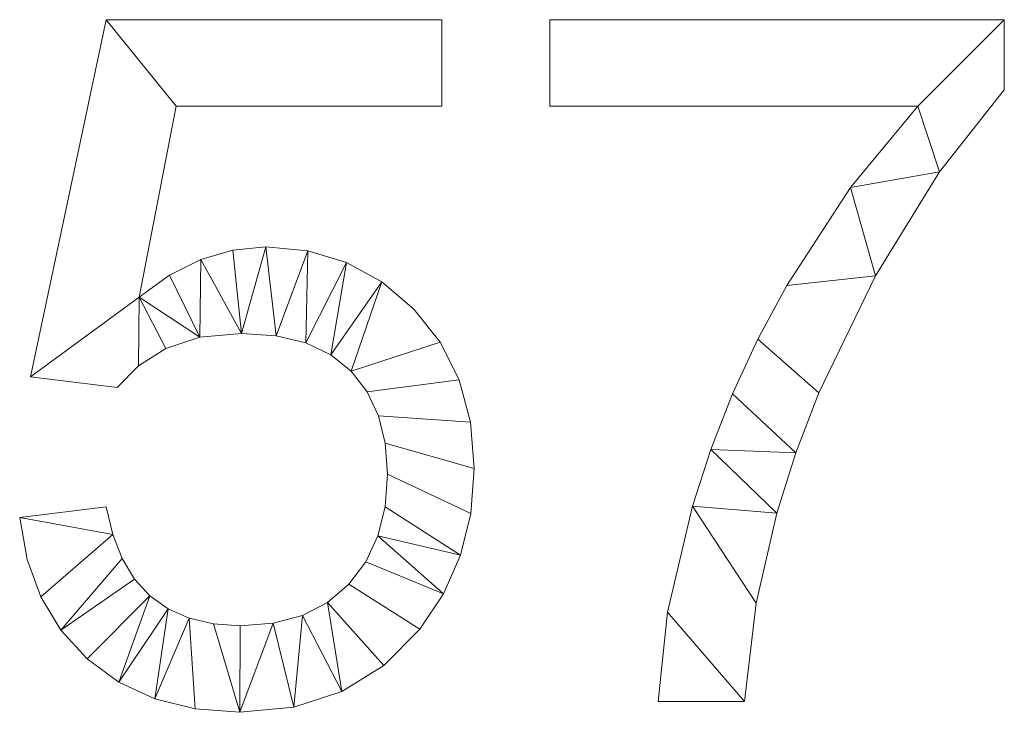
# Model space of a CAD drawing. Units: millimetres. Extents: x -18655 to 18594, y -14473 to 15324.
# Drawn here: x -9310 to -8453, y 11288 to 11891 of the extents above; entities that cross this region are included whole.
import ezdxf

# ---------------------------------------------------------------- set-up
doc = ezdxf.new("R2010")
doc.units = ezdxf.units.MM
doc.layers.add('A-GENM-____-OTLN', color=13, linetype='Continuous', lineweight=9)

msp = doc.modelspace()

# ---------------------------------------------------------------- meshes
at = {"layer": 'A-GENM-____-OTLN'}
mesh = msp.add_polyface(dxfattribs=at)
corners = [(-9309.63, 11457.58, 150), (-9303.19, 11421.14, 150), (-9291.25, 11388.48, 150), (-9273.8, 11359.59, 150), (-9250.84, 11334.49, 150), (-9223.24, 11314.18, 150), (-9191.89, 11299.67, 150), (-9156.77, 11290.97, 150), (-9117.89, 11288.06, 150), (-9070.91, 11292.58, 150), (-9029.15, 11306.13, 150), (-8992.62, 11328.71, 150), (-8961.32, 11360.32, 150), (-8940.65, 11391.18, 150), (-8925.89, 11424.77, 150), (-8917.03, 11461.08, 150), (-8914.08, 11500.11, 150), (-8917.36, 11540.63, 150), (-8927.21, 11577.29, 150), (-8943.63, 11610.09, 150), (-8966.61, 11639.02, 150), (-8994.37, 11662.65, 150), (-9025.11, 11679.53, 150), (-9058.82, 11689.65, 150), (-9095.52, 11693.03, 150), (-9124.04, 11690.31, 150), (-9151.92, 11682.14, 150), (-9179.15, 11668.53, 150), (-9205.74, 11649.47, 150), (-9173.36, 11815.46, 150), (-8942.33, 11815.46, 150), (-8942.33, 11890.8, 150), (-9234.29, 11890.8, 150), (-9300.21, 11580.01, 150), (-9224.87, 11570.6, 150), (-9206.2, 11589.54, 150), (-9182.56, 11604.59, 150), (-9152.96, 11614.41, 150), (-9116.42, 11617.69, 150), (-9086.5, 11615.63, 150), (-9060.63, 11609.48, 150), (-9038.79, 11599.23, 150), (-9020.99, 11584.87, 150), (-9007.18, 11566.97, 150), (-8997.31, 11546.1, 150), (-8991.4, 11522.24, 150), (-8989.42, 11495.4, 150), (-8991.53, 11467.01, 150), (-8997.85, 11441.56, 150), (-9008.38, 11419.07, 150), (-9023.12, 11399.53, 150), (-9041.66, 11383.73, 150), (-9063.59, 11372.44, 150), (-9088.9, 11365.66, 150), (-9117.59, 11363.41, 150), (-9141.05, 11365.03, 150), (-9162, 11369.9, 150), (-9180.42, 11378.02, 150), (-9196.32, 11389.38, 150), (-9209.67, 11403.97, 150), (-9220.45, 11421.77, 150), (-9228.66, 11442.78, 150), (-9234.29, 11467, 150)]
mesh.append_faces([[corners[k] for k in face] for face in [(42, 21, 41), (5, 58, 4)]], dxfattribs={"vtx0": -1, "vtx1": -1})
mesh.append_faces([[corners[k] for k in face] for face in [(38, 25, 26, 37), (28, 36, 37), (28, 35, 36), (41, 21, 22, 40), (40, 22, 23), (18, 43, 44, 17), (19, 42, 43, 18), (45, 16, 17, 44), (4, 58, 59, 3), (8, 54, 55), (14, 47, 48, 13), (13, 48, 49), (16, 45, 46, 15), (15, 46, 47, 14)]], dxfattribs={"vtx0": -1, "vtx2": -1})
mesh.append_faces([[corners[k] for k in face] for face in [(31, 32, 29, 30), (62, 0, 61)]], dxfattribs={"vtx1": -1})
mesh.append_faces([[corners[k] for k in face] for face in [(27, 28, 37, 26), (34, 35, 28, 33), (20, 21, 42, 19), (1, 2, 61, 0), (59, 60, 3)]], dxfattribs={"vtx1": -1, "vtx2": -1})
mesh.append_faces([[corners[k] for k in face] for face in [(28, 29, 32, 33), (24, 25, 38, 39), (23, 24, 39, 40), (60, 61, 2, 3), (57, 58, 5, 6), (56, 57, 6, 7), (55, 56, 7, 8), (53, 54, 8, 9), (49, 50, 12, 13), (52, 53, 9, 10), (51, 52, 10, 11), (50, 51, 11, 12)]], dxfattribs={"vtx1": -1, "vtx3": -1})
mesh = msp.add_polyface(dxfattribs=at)
corners = [(-9309.63, 11457.58), (-9234.29, 11467), (-9228.66, 11442.78), (-9220.45, 11421.77), (-9209.67, 11403.97), (-9196.32, 11389.38), (-9180.42, 11378.02), (-9162, 11369.9), (-9141.05, 11365.03), (-9117.59, 11363.41), (-9088.9, 11365.66), (-9063.59, 11372.44), (-9041.66, 11383.73), (-9023.12, 11399.53), (-9008.38, 11419.07), (-8997.85, 11441.56), (-8991.53, 11467.01), (-8989.42, 11495.4), (-8991.4, 11522.24), (-8997.31, 11546.1), (-9007.18, 11566.97), (-9020.99, 11584.87), (-9038.79, 11599.23), (-9060.63, 11609.48), (-9086.5, 11615.63), (-9116.42, 11617.69), (-9152.96, 11614.41), (-9182.56, 11604.59), (-9206.2, 11589.54), (-9224.87, 11570.6), (-9300.21, 11580.01), (-9234.29, 11890.8), (-8942.33, 11890.8), (-8942.33, 11815.46), (-9173.36, 11815.46), (-9205.74, 11649.47), (-9179.15, 11668.53), (-9151.92, 11682.14), (-9124.04, 11690.31), (-9095.52, 11693.03), (-9058.82, 11689.65), (-9025.11, 11679.53), (-8994.37, 11662.65), (-8966.61, 11639.02), (-8943.63, 11610.09), (-8927.21, 11577.29), (-8917.36, 11540.63), (-8914.08, 11500.11), (-8917.03, 11461.08), (-8925.89, 11424.77), (-8940.65, 11391.18), (-8961.32, 11360.32), (-8992.62, 11328.71), (-9029.15, 11306.13), (-9070.91, 11292.58), (-9117.89, 11288.06), (-9156.77, 11290.97), (-9191.89, 11299.67), (-9223.24, 11314.18), (-9250.84, 11334.49), (-9273.8, 11359.59), (-9291.25, 11388.48), (-9303.19, 11421.14)]
mesh.append_faces([[corners[k] for k in face] for face in [(34, 31, 32, 33)]], dxfattribs={"vtx0": -1})
mesh.append_faces([[corners[k] for k in face] for face in [(8, 55, 56, 7), (55, 8, 9), (3, 60, 61, 2), (55, 9, 10), (13, 51, 52, 12), (14, 50, 51, 13), (15, 49, 50, 14), (49, 15, 16), (26, 36, 37, 25), (35, 30, 31, 34), (41, 22, 23, 40), (22, 41, 42, 21)]], dxfattribs={"vtx0": -1, "vtx2": -1})
mesh.append_faces([[corners[k] for k in face] for face in [(2, 61, 62, 0), (35, 28, 29, 30), (25, 37, 38, 39)]], dxfattribs={"vtx0": -1, "vtx3": -1})
mesh.append_faces([[corners[k] for k in face] for face in [(1, 2, 0)]], dxfattribs={"vtx1": -1})
mesh.append_faces([[corners[k] for k in face] for face in [(56, 57, 7), (3, 4, 60), (52, 53, 12), (27, 28, 35), (43, 44, 21, 42), (23, 24, 40)]], dxfattribs={"vtx1": -1, "vtx2": -1})
mesh.append_faces([[corners[k] for k in face] for face in [(6, 7, 57, 58), (58, 59, 5, 6), (4, 5, 59, 60), (10, 11, 54, 55), (53, 54, 11, 12), (48, 49, 16, 17), (47, 48, 17, 18), (24, 25, 39, 40), (35, 36, 26, 27), (20, 21, 44, 45), (19, 20, 45, 46), (46, 47, 18, 19)]], dxfattribs={"vtx1": -1, "vtx3": -1})
mesh = msp.add_polyface(dxfattribs=at)
corners = [(-9300.21, 11580.01, 150), (-9234.29, 11890.8, 150), (-9234.29, 11890.8), (-9300.21, 11580.01)]
mesh.append_faces([[corners[k] for k in face] for face in [(0, 1, 2, 3)]])
mesh = msp.add_polyface(dxfattribs=at)
corners = [(-9234.29, 11890.8, 150), (-8942.33, 11890.8, 150), (-8942.33, 11890.8), (-9234.29, 11890.8)]
mesh.append_faces([[corners[k] for k in face] for face in [(0, 1, 2, 3)]])
mesh = msp.add_polyface(dxfattribs=at)
corners = [(-8942.33, 11890.8, 150), (-8942.33, 11815.46, 150), (-8942.33, 11815.46), (-8942.33, 11890.8)]
mesh.append_faces([[corners[k] for k in face] for face in [(0, 1, 2, 3)]])
mesh = msp.add_polyface(dxfattribs=at)
corners = [(-8848.16, 11815.46, 150), (-8527.95, 11815.46, 150), (-8586.59, 11744.77, 150), (-8641.85, 11659.55, 150), (-8667.07, 11612.86, 150), (-8689.18, 11565.28, 150), (-8708.16, 11516.81, 150), (-8724.03, 11467.44, 150), (-8745.83, 11375.14, 150), (-8753.98, 11297.48, 150), (-8678.64, 11297.48, 150), (-8668.63, 11382.94, 150), (-8650.68, 11461.26, 150), (-8633.94, 11513.96, 150), (-8614.05, 11565.94, 150), (-8564.81, 11667.79, 150), (-8508.99, 11758.53, 150), (-8452.61, 11829.88, 150), (-8452.61, 11890.8, 150), (-8848.16, 11890.8, 150)]
mesh.append_faces([[corners[k] for k in face] for face in [(11, 7, 8, 10), (12, 6, 7, 11), (13, 5, 6, 12), (14, 4, 5, 13)]], dxfattribs={"vtx0": -1, "vtx2": -1})
mesh.append_faces([[corners[k] for k in face] for face in [(1, 2, 16), (17, 18, 1, 16)]], dxfattribs={"vtx1": -1, "vtx2": -1})
mesh.append_faces([[corners[k] for k in face] for face in [(14, 15, 3, 4), (2, 3, 15, 16)]], dxfattribs={"vtx1": -1, "vtx3": -1})
mesh.append_faces([[corners[k] for k in face] for face in [(8, 9, 10), (19, 0, 1, 18)]], dxfattribs={"vtx2": -1})
mesh = msp.add_polyface(dxfattribs=at)
corners = [(-8848.16, 11815.46), (-8848.16, 11890.8), (-8452.61, 11890.8), (-8452.61, 11829.88), (-8508.99, 11758.53), (-8564.81, 11667.79), (-8614.05, 11565.94), (-8633.94, 11513.96), (-8650.68, 11461.26), (-8668.63, 11382.94), (-8678.64, 11297.48), (-8753.98, 11297.48), (-8745.83, 11375.14), (-8724.03, 11467.44), (-8708.16, 11516.81), (-8689.18, 11565.28), (-8667.07, 11612.86), (-8641.85, 11659.55), (-8586.59, 11744.77), (-8527.95, 11815.46)]
mesh.append_faces([[corners[k] for k in face] for face in [(12, 10, 11)]], dxfattribs={"vtx0": -1})
mesh.append_faces([[corners[k] for k in face] for face in [(9, 13, 8)]], dxfattribs={"vtx0": -1, "vtx1": -1})
mesh.append_faces([[corners[k] for k in face] for face in [(17, 5, 6, 16), (14, 7, 8, 13), (5, 17, 18)]], dxfattribs={"vtx0": -1, "vtx2": -1})
mesh.append_faces([[corners[k] for k in face] for face in [(19, 2, 3, 4)]], dxfattribs={"vtx0": -1, "vtx3": -1})
mesh.append_faces([[corners[k] for k in face] for face in [(1, 2, 19, 0)]], dxfattribs={"vtx1": -1})
mesh.append_faces([[corners[k] for k in face] for face in [(14, 15, 7)]], dxfattribs={"vtx1": -1, "vtx2": -1})
mesh.append_faces([[corners[k] for k in face] for face in [(6, 7, 15, 16), (18, 19, 4, 5), (9, 10, 12, 13)]], dxfattribs={"vtx1": -1, "vtx3": -1})
mesh = msp.add_polyface(dxfattribs=at)
corners = [(-8848.16, 11890.8, 150), (-8452.61, 11890.8, 150), (-8452.61, 11890.8), (-8848.16, 11890.8)]
mesh.append_faces([[corners[k] for k in face] for face in [(0, 1, 2, 3)]])
mesh = msp.add_polyface(dxfattribs=at)
corners = [(-8848.16, 11815.46, 150), (-8848.16, 11890.8, 150), (-8848.16, 11890.8), (-8848.16, 11815.46)]
mesh.append_faces([[corners[k] for k in face] for face in [(0, 1, 2, 3)]])
mesh = msp.add_polyface(dxfattribs=at)
corners = [(-8452.61, 11890.8, 150), (-8452.61, 11829.88, 150), (-8452.61, 11829.88), (-8452.61, 11890.8)]
mesh.append_faces([[corners[k] for k in face] for face in [(0, 1, 2, 3)]])
mesh = msp.add_polyface(dxfattribs=at)
corners = [(-8452.61, 11829.88, 150), (-8508.99, 11758.53, 150), (-8508.99, 11758.53), (-8452.61, 11829.88)]
mesh.append_faces([[corners[k] for k in face] for face in [(3, 0, 1, 2)]])
mesh = msp.add_polyface(dxfattribs=at)
corners = [(-9173.36, 11815.46, 150), (-9205.74, 11649.47, 150), (-9205.74, 11649.47), (-9173.36, 11815.46)]
mesh.append_faces([[corners[k] for k in face] for face in [(0, 1, 2, 3)]])
mesh = msp.add_polyface(dxfattribs=at)
corners = [(-8942.33, 11815.46, 150), (-9173.36, 11815.46, 150), (-9173.36, 11815.46), (-8942.33, 11815.46)]
mesh.append_faces([[corners[k] for k in face] for face in [(0, 1, 2, 3)]])
mesh = msp.add_polyface(dxfattribs=at)
corners = [(-8527.95, 11815.46, 150), (-8848.16, 11815.46, 150), (-8848.16, 11815.46), (-8527.95, 11815.46)]
mesh.append_faces([[corners[k] for k in face] for face in [(0, 1, 2, 3)]])
mesh = msp.add_polyface(dxfattribs=at)
corners = [(-8586.59, 11744.77, 150), (-8527.95, 11815.46, 150), (-8527.95, 11815.46), (-8586.59, 11744.77)]
mesh.append_faces([[corners[k] for k in face] for face in [(3, 0, 1, 2)]])
mesh = msp.add_polyface(dxfattribs=at)
corners = [(-8508.99, 11758.53, 150), (-8564.81, 11667.79, 150), (-8564.81, 11667.79), (-8508.99, 11758.53)]
mesh.append_faces([[corners[k] for k in face] for face in [(0, 1, 2, 3)]])
mesh = msp.add_polyface(dxfattribs=at)
corners = [(-8641.85, 11659.55, 150), (-8586.59, 11744.77, 150), (-8586.59, 11744.77), (-8641.85, 11659.55)]
mesh.append_faces([[corners[k] for k in face] for face in [(0, 1, 2, 3)]])
mesh = msp.add_polyface(dxfattribs=at)
corners = [(-9151.92, 11682.14, 150), (-9124.04, 11690.31, 150), (-9124.04, 11690.31), (-9151.92, 11682.14)]
mesh.append_faces([[corners[k] for k in face] for face in [(3, 0, 1, 2)]])
mesh = msp.add_polyface(dxfattribs=at)
corners = [(-9124.04, 11690.31, 150), (-9095.52, 11693.03, 150), (-9095.52, 11693.03), (-9124.04, 11690.31)]
mesh.append_faces([[corners[k] for k in face] for face in [(0, 1, 2, 3)]])
mesh = msp.add_polyface(dxfattribs=at)
corners = [(-9095.52, 11693.03, 150), (-9058.82, 11689.65, 150), (-9058.82, 11689.65), (-9095.52, 11693.03)]
mesh.append_faces([[corners[k] for k in face] for face in [(3, 0, 1, 2)]])
mesh = msp.add_polyface(dxfattribs=at)
corners = [(-9179.15, 11668.53, 150), (-9151.92, 11682.14, 150), (-9151.92, 11682.14), (-9179.15, 11668.53)]
mesh.append_faces([[corners[k] for k in face] for face in [(0, 1, 2, 3)]])
mesh = msp.add_polyface(dxfattribs=at)
corners = [(-9058.82, 11689.65, 150), (-9025.11, 11679.53, 150), (-9025.11, 11679.53), (-9058.82, 11689.65)]
mesh.append_faces([[corners[k] for k in face] for face in [(0, 1, 2, 3)]])
mesh = msp.add_polyface(dxfattribs=at)
corners = [(-9025.11, 11679.53, 150), (-8994.37, 11662.65, 150), (-8994.37, 11662.65), (-9025.11, 11679.53)]
mesh.append_faces([[corners[k] for k in face] for face in [(3, 0, 1, 2)]])
mesh = msp.add_polyface(dxfattribs=at)
corners = [(-9205.74, 11649.47, 150), (-9179.15, 11668.53, 150), (-9179.15, 11668.53), (-9205.74, 11649.47)]
mesh.append_faces([[corners[k] for k in face] for face in [(3, 0, 1, 2)]])
mesh = msp.add_polyface(dxfattribs=at)
corners = [(-8564.81, 11667.79, 150), (-8614.05, 11565.94, 150), (-8614.05, 11565.94), (-8564.81, 11667.79)]
mesh.append_faces([[corners[k] for k in face] for face in [(0, 1, 2, 3)]])
mesh = msp.add_polyface(dxfattribs=at)
corners = [(-8994.37, 11662.65, 150), (-8966.61, 11639.02, 150), (-8966.61, 11639.02), (-8994.37, 11662.65)]
mesh.append_faces([[corners[k] for k in face] for face in [(0, 1, 2, 3)]])
mesh = msp.add_polyface(dxfattribs=at)
corners = [(-8667.07, 11612.86, 150), (-8641.85, 11659.55, 150), (-8641.85, 11659.55), (-8667.07, 11612.86)]
mesh.append_faces([[corners[k] for k in face] for face in [(0, 1, 2, 3)]])
mesh = msp.add_polyface(dxfattribs=at)
corners = [(-8966.61, 11639.02, 150), (-8943.63, 11610.09, 150), (-8943.63, 11610.09), (-8966.61, 11639.02)]
mesh.append_faces([[corners[k] for k in face] for face in [(3, 0, 1, 2)]])
mesh = msp.add_polyface(dxfattribs=at)
corners = [(-9152.96, 11614.41, 150), (-9182.56, 11604.59, 150), (-9182.56, 11604.59), (-9152.96, 11614.41)]
mesh.append_faces([[corners[k] for k in face] for face in [(0, 1, 2, 3)]])
mesh = msp.add_polyface(dxfattribs=at)
corners = [(-9116.42, 11617.69, 150), (-9152.96, 11614.41, 150), (-9152.96, 11614.41), (-9116.42, 11617.69)]
mesh.append_faces([[corners[k] for k in face] for face in [(0, 1, 2, 3)]])
mesh = msp.add_polyface(dxfattribs=at)
corners = [(-9086.5, 11615.63, 150), (-9116.42, 11617.69, 150), (-9116.42, 11617.69), (-9086.5, 11615.63)]
mesh.append_faces([[corners[k] for k in face] for face in [(3, 0, 1, 2)]])
mesh = msp.add_polyface(dxfattribs=at)
corners = [(-9060.63, 11609.48, 150), (-9086.5, 11615.63, 150), (-9086.5, 11615.63), (-9060.63, 11609.48)]
mesh.append_faces([[corners[k] for k in face] for face in [(0, 1, 2, 3)]])
mesh = msp.add_polyface(dxfattribs=at)
corners = [(-8689.18, 11565.28, 150), (-8667.07, 11612.86, 150), (-8667.07, 11612.86), (-8689.18, 11565.28)]
mesh.append_faces([[corners[k] for k in face] for face in [(3, 0, 1, 2)]])
mesh = msp.add_polyface(dxfattribs=at)
corners = [(-9182.56, 11604.59, 150), (-9206.2, 11589.54, 150), (-9206.2, 11589.54), (-9182.56, 11604.59)]
mesh.append_faces([[corners[k] for k in face] for face in [(3, 0, 1, 2)]])
mesh = msp.add_polyface(dxfattribs=at)
corners = [(-9038.79, 11599.23, 150), (-9060.63, 11609.48, 150), (-9060.63, 11609.48), (-9038.79, 11599.23)]
mesh.append_faces([[corners[k] for k in face] for face in [(3, 0, 1, 2)]])
mesh = msp.add_polyface(dxfattribs=at)
corners = [(-8943.63, 11610.09, 150), (-8927.21, 11577.29, 150), (-8927.21, 11577.29), (-8943.63, 11610.09)]
mesh.append_faces([[corners[k] for k in face] for face in [(3, 0, 1, 2)]])
mesh = msp.add_polyface(dxfattribs=at)
corners = [(-9020.99, 11584.87, 150), (-9038.79, 11599.23, 150), (-9038.79, 11599.23), (-9020.99, 11584.87)]
mesh.append_faces([[corners[k] for k in face] for face in [(0, 1, 2, 3)]])
mesh = msp.add_polyface(dxfattribs=at)
corners = [(-9206.2, 11589.54, 150), (-9224.87, 11570.6, 150), (-9224.87, 11570.6), (-9206.2, 11589.54)]
mesh.append_faces([[corners[k] for k in face] for face in [(0, 1, 2, 3)]])
mesh = msp.add_polyface(dxfattribs=at)
corners = [(-9224.87, 11570.6, 150), (-9300.21, 11580.01, 150), (-9300.21, 11580.01), (-9224.87, 11570.6)]
mesh.append_faces([[corners[k] for k in face] for face in [(0, 1, 2, 3)]])
mesh = msp.add_polyface(dxfattribs=at)
corners = [(-9007.18, 11566.97, 150), (-9020.99, 11584.87, 150), (-9020.99, 11584.87), (-9007.18, 11566.97)]
mesh.append_faces([[corners[k] for k in face] for face in [(0, 1, 2, 3)]])
mesh = msp.add_polyface(dxfattribs=at)
corners = [(-8927.21, 11577.29, 150), (-8917.36, 11540.63, 150), (-8917.36, 11540.63), (-8927.21, 11577.29)]
mesh.append_faces([[corners[k] for k in face] for face in [(0, 1, 2, 3)]])
mesh = msp.add_polyface(dxfattribs=at)
corners = [(-8997.31, 11546.1, 150), (-9007.18, 11566.97, 150), (-9007.18, 11566.97), (-8997.31, 11546.1)]
mesh.append_faces([[corners[k] for k in face] for face in [(3, 0, 1, 2)]])
mesh = msp.add_polyface(dxfattribs=at)
corners = [(-8708.16, 11516.81, 150), (-8689.18, 11565.28, 150), (-8689.18, 11565.28), (-8708.16, 11516.81)]
mesh.append_faces([[corners[k] for k in face] for face in [(3, 0, 1, 2)]])
mesh = msp.add_polyface(dxfattribs=at)
corners = [(-8614.05, 11565.94, 150), (-8633.94, 11513.96, 150), (-8633.94, 11513.96), (-8614.05, 11565.94)]
mesh.append_faces([[corners[k] for k in face] for face in [(0, 1, 2, 3)]])
mesh = msp.add_polyface(dxfattribs=at)
corners = [(-8991.4, 11522.24, 150), (-8997.31, 11546.1, 150), (-8997.31, 11546.1), (-8991.4, 11522.24)]
mesh.append_faces([[corners[k] for k in face] for face in [(0, 1, 2, 3)]])
mesh = msp.add_polyface(dxfattribs=at)
corners = [(-8917.36, 11540.63, 150), (-8914.08, 11500.11, 150), (-8914.08, 11500.11), (-8917.36, 11540.63)]
mesh.append_faces([[corners[k] for k in face] for face in [(0, 1, 2, 3)]])
mesh = msp.add_polyface(dxfattribs=at)
corners = [(-8989.42, 11495.4, 150), (-8991.4, 11522.24, 150), (-8991.4, 11522.24), (-8989.42, 11495.4)]
mesh.append_faces([[corners[k] for k in face] for face in [(0, 1, 2, 3)]])
mesh = msp.add_polyface(dxfattribs=at)
corners = [(-8724.03, 11467.44, 150), (-8708.16, 11516.81, 150), (-8708.16, 11516.81), (-8724.03, 11467.44)]
mesh.append_faces([[corners[k] for k in face] for face in [(0, 1, 2, 3)]])
mesh = msp.add_polyface(dxfattribs=at)
corners = [(-8633.94, 11513.96, 150), (-8650.68, 11461.26, 150), (-8650.68, 11461.26), (-8633.94, 11513.96)]
mesh.append_faces([[corners[k] for k in face] for face in [(0, 1, 2, 3)]])
mesh = msp.add_polyface(dxfattribs=at)
corners = [(-8991.53, 11467.01, 150), (-8989.42, 11495.4, 150), (-8989.42, 11495.4), (-8991.53, 11467.01)]
mesh.append_faces([[corners[k] for k in face] for face in [(3, 0, 1, 2)]])
mesh = msp.add_polyface(dxfattribs=at)
corners = [(-8914.08, 11500.11, 150), (-8917.03, 11461.08, 150), (-8917.03, 11461.08), (-8914.08, 11500.11)]
mesh.append_faces([[corners[k] for k in face] for face in [(3, 0, 1, 2)]])
mesh = msp.add_polyface(dxfattribs=at)
corners = [(-9309.63, 11457.58, 150), (-9234.29, 11467, 150), (-9234.29, 11467), (-9309.63, 11457.58)]
mesh.append_faces([[corners[k] for k in face] for face in [(0, 1, 2, 3)]])
mesh = msp.add_polyface(dxfattribs=at)
corners = [(-9234.29, 11467, 150), (-9228.66, 11442.78, 150), (-9228.66, 11442.78), (-9234.29, 11467)]
mesh.append_faces([[corners[k] for k in face] for face in [(3, 0, 1, 2)]])
mesh = msp.add_polyface(dxfattribs=at)
corners = [(-8997.85, 11441.56, 150), (-8991.53, 11467.01, 150), (-8991.53, 11467.01), (-8997.85, 11441.56)]
mesh.append_faces([[corners[k] for k in face] for face in [(3, 0, 1, 2)]])
mesh = msp.add_polyface(dxfattribs=at)
corners = [(-8745.83, 11375.14, 150), (-8724.03, 11467.44, 150), (-8724.03, 11467.44), (-8745.83, 11375.14)]
mesh.append_faces([[corners[k] for k in face] for face in [(3, 0, 1, 2)]])
mesh = msp.add_polyface(dxfattribs=at)
corners = [(-8917.03, 11461.08, 150), (-8925.89, 11424.77, 150), (-8925.89, 11424.77), (-8917.03, 11461.08)]
mesh.append_faces([[corners[k] for k in face] for face in [(3, 0, 1, 2)]])
mesh = msp.add_polyface(dxfattribs=at)
corners = [(-8650.68, 11461.26, 150), (-8668.63, 11382.94, 150), (-8668.63, 11382.94), (-8650.68, 11461.26)]
mesh.append_faces([[corners[k] for k in face] for face in [(3, 0, 1, 2)]])
mesh = msp.add_polyface(dxfattribs=at)
corners = [(-9303.19, 11421.14, 150), (-9309.63, 11457.58, 150), (-9309.63, 11457.58), (-9303.19, 11421.14)]
mesh.append_faces([[corners[k] for k in face] for face in [(3, 0, 1, 2)]])
mesh = msp.add_polyface(dxfattribs=at)
corners = [(-9228.66, 11442.78, 150), (-9220.45, 11421.77, 150), (-9220.45, 11421.77), (-9228.66, 11442.78)]
mesh.append_faces([[corners[k] for k in face] for face in [(0, 1, 2, 3)]])
mesh = msp.add_polyface(dxfattribs=at)
corners = [(-9008.38, 11419.07, 150), (-8997.85, 11441.56, 150), (-8997.85, 11441.56), (-9008.38, 11419.07)]
mesh.append_faces([[corners[k] for k in face] for face in [(3, 0, 1, 2)]])
mesh = msp.add_polyface(dxfattribs=at)
corners = [(-8925.89, 11424.77, 150), (-8940.65, 11391.18, 150), (-8940.65, 11391.18), (-8925.89, 11424.77)]
mesh.append_faces([[corners[k] for k in face] for face in [(0, 1, 2, 3)]])
mesh = msp.add_polyface(dxfattribs=at)
corners = [(-9291.25, 11388.48, 150), (-9303.19, 11421.14, 150), (-9303.19, 11421.14), (-9291.25, 11388.48)]
mesh.append_faces([[corners[k] for k in face] for face in [(3, 0, 1, 2)]])
mesh = msp.add_polyface(dxfattribs=at)
corners = [(-9220.45, 11421.77, 150), (-9209.67, 11403.97, 150), (-9209.67, 11403.97), (-9220.45, 11421.77)]
mesh.append_faces([[corners[k] for k in face] for face in [(0, 1, 2, 3)]])
mesh = msp.add_polyface(dxfattribs=at)
corners = [(-9023.12, 11399.53, 150), (-9008.38, 11419.07, 150), (-9008.38, 11419.07), (-9023.12, 11399.53)]
mesh.append_faces([[corners[k] for k in face] for face in [(0, 1, 2, 3)]])
mesh = msp.add_polyface(dxfattribs=at)
corners = [(-9209.67, 11403.97, 150), (-9196.32, 11389.38, 150), (-9196.32, 11389.38), (-9209.67, 11403.97)]
mesh.append_faces([[corners[k] for k in face] for face in [(0, 1, 2, 3)]])
mesh = msp.add_polyface(dxfattribs=at)
corners = [(-9041.66, 11383.73, 150), (-9023.12, 11399.53, 150), (-9023.12, 11399.53), (-9041.66, 11383.73)]
mesh.append_faces([[corners[k] for k in face] for face in [(0, 1, 2, 3)]])
mesh = msp.add_polyface(dxfattribs=at)
corners = [(-8940.65, 11391.18, 150), (-8961.32, 11360.32, 150), (-8961.32, 11360.32), (-8940.65, 11391.18)]
mesh.append_faces([[corners[k] for k in face] for face in [(3, 0, 1, 2)]])
mesh = msp.add_polyface(dxfattribs=at)
corners = [(-9273.8, 11359.59, 150), (-9291.25, 11388.48, 150), (-9291.25, 11388.48), (-9273.8, 11359.59)]
mesh.append_faces([[corners[k] for k in face] for face in [(0, 1, 2, 3)]])
mesh = msp.add_polyface(dxfattribs=at)
corners = [(-9196.32, 11389.38, 150), (-9180.42, 11378.02, 150), (-9180.42, 11378.02), (-9196.32, 11389.38)]
mesh.append_faces([[corners[k] for k in face] for face in [(3, 0, 1, 2)]])
mesh = msp.add_polyface(dxfattribs=at)
corners = [(-9063.59, 11372.44, 150), (-9041.66, 11383.73, 150), (-9041.66, 11383.73), (-9063.59, 11372.44)]
mesh.append_faces([[corners[k] for k in face] for face in [(0, 1, 2, 3)]])
mesh = msp.add_polyface(dxfattribs=at)
corners = [(-8668.63, 11382.94, 150), (-8678.64, 11297.48, 150), (-8678.64, 11297.48), (-8668.63, 11382.94)]
mesh.append_faces([[corners[k] for k in face] for face in [(3, 0, 1, 2)]])
mesh = msp.add_polyface(dxfattribs=at)
corners = [(-9180.42, 11378.02, 150), (-9162, 11369.9, 150), (-9162, 11369.9), (-9180.42, 11378.02)]
mesh.append_faces([[corners[k] for k in face] for face in [(3, 0, 1, 2)]])
mesh = msp.add_polyface(dxfattribs=at)
corners = [(-8753.98, 11297.48, 150), (-8745.83, 11375.14, 150), (-8745.83, 11375.14), (-8753.98, 11297.48)]
mesh.append_faces([[corners[k] for k in face] for face in [(0, 1, 2, 3)]])
mesh = msp.add_polyface(dxfattribs=at)
corners = [(-9162, 11369.9, 150), (-9141.05, 11365.03, 150), (-9141.05, 11365.03), (-9162, 11369.9)]
mesh.append_faces([[corners[k] for k in face] for face in [(3, 0, 1, 2)]])
mesh = msp.add_polyface(dxfattribs=at)
corners = [(-9141.05, 11365.03, 150), (-9117.59, 11363.41, 150), (-9117.59, 11363.41), (-9141.05, 11365.03)]
mesh.append_faces([[corners[k] for k in face] for face in [(0, 1, 2, 3)]])
mesh = msp.add_polyface(dxfattribs=at)
corners = [(-9117.59, 11363.41, 150), (-9088.9, 11365.66, 150), (-9088.9, 11365.66), (-9117.59, 11363.41)]
mesh.append_faces([[corners[k] for k in face] for face in [(0, 1, 2, 3)]])
mesh = msp.add_polyface(dxfattribs=at)
corners = [(-9088.9, 11365.66, 150), (-9063.59, 11372.44, 150), (-9063.59, 11372.44), (-9088.9, 11365.66)]
mesh.append_faces([[corners[k] for k in face] for face in [(0, 1, 2, 3)]])
mesh = msp.add_polyface(dxfattribs=at)
corners = [(-9250.84, 11334.49, 150), (-9273.8, 11359.59, 150), (-9273.8, 11359.59), (-9250.84, 11334.49)]
mesh.append_faces([[corners[k] for k in face] for face in [(3, 0, 1, 2)]])
mesh = msp.add_polyface(dxfattribs=at)
corners = [(-8961.32, 11360.32, 150), (-8992.62, 11328.71, 150), (-8992.62, 11328.71), (-8961.32, 11360.32)]
mesh.append_faces([[corners[k] for k in face] for face in [(0, 1, 2, 3)]])
mesh = msp.add_polyface(dxfattribs=at)
corners = [(-9223.24, 11314.18, 150), (-9250.84, 11334.49, 150), (-9250.84, 11334.49), (-9223.24, 11314.18)]
mesh.append_faces([[corners[k] for k in face] for face in [(0, 1, 2, 3)]])
mesh = msp.add_polyface(dxfattribs=at)
corners = [(-8992.62, 11328.71, 150), (-9029.15, 11306.13, 150), (-9029.15, 11306.13), (-8992.62, 11328.71)]
mesh.append_faces([[corners[k] for k in face] for face in [(3, 0, 1, 2)]])
mesh = msp.add_polyface(dxfattribs=at)
corners = [(-9191.89, 11299.67, 150), (-9223.24, 11314.18, 150), (-9223.24, 11314.18), (-9191.89, 11299.67)]
mesh.append_faces([[corners[k] for k in face] for face in [(0, 1, 2, 3)]])
mesh = msp.add_polyface(dxfattribs=at)
corners = [(-9029.15, 11306.13, 150), (-9070.91, 11292.58, 150), (-9070.91, 11292.58), (-9029.15, 11306.13)]
mesh.append_faces([[corners[k] for k in face] for face in [(0, 1, 2, 3)]])
mesh = msp.add_polyface(dxfattribs=at)
corners = [(-9156.77, 11290.97, 150), (-9191.89, 11299.67, 150), (-9191.89, 11299.67), (-9156.77, 11290.97)]
mesh.append_faces([[corners[k] for k in face] for face in [(0, 1, 2, 3)]])
mesh = msp.add_polyface(dxfattribs=at)
corners = [(-8678.64, 11297.48, 150), (-8753.98, 11297.48, 150), (-8753.98, 11297.48), (-8678.64, 11297.48)]
mesh.append_faces([[corners[k] for k in face] for face in [(3, 0, 1, 2)]])
mesh = msp.add_polyface(dxfattribs=at)
corners = [(-9117.89, 11288.06, 150), (-9156.77, 11290.97, 150), (-9156.77, 11290.97), (-9117.89, 11288.06)]
mesh.append_faces([[corners[k] for k in face] for face in [(3, 0, 1, 2)]])
mesh = msp.add_polyface(dxfattribs=at)
corners = [(-9070.91, 11292.58, 150), (-9117.89, 11288.06, 150), (-9117.89, 11288.06), (-9070.91, 11292.58)]
mesh.append_faces([[corners[k] for k in face] for face in [(0, 1, 2, 3)]])

doc.saveas('drawing.dxf')
